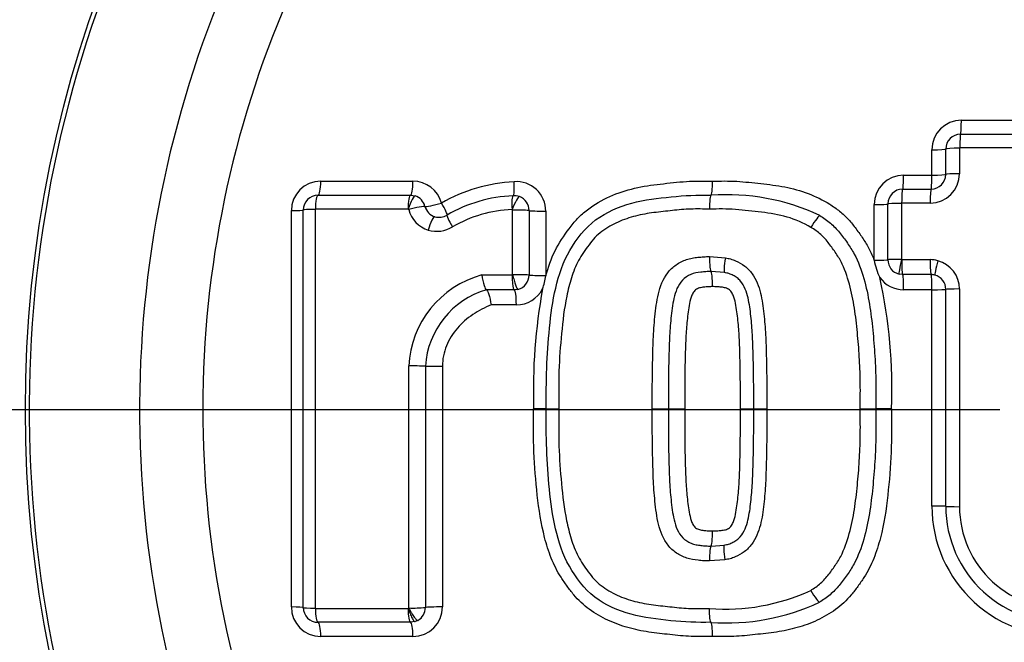
# Model space of a CAD drawing. Units: millimetres. Extents: x 0 to 594, y 0 to 420.
# Drawn here: x 113 to 119, y 329 to 333 of the extents above; entities that cross this region are included whole.
import ezdxf
from ezdxf.enums import TextEntityAlignment as Align
from ezdxf.lldxf.tags import DXFTag

# ---------------------------------------------------------------- set-up
doc = ezdxf.new("R2010")
doc.units = ezdxf.units.MM
for name, color, linetype in [('Default', 7, 'Continuous'), ('DV2_Default', 7, 'Continuous'), ('II1-04CAP-STD', 7, 'Continuous'), ('II1-04THW-STD', 7, 'Continuous')]:
    doc.layers.add(name, color=color, linetype=linetype)
doc.styles.add('SEACAD_Arial', font='arial.ttf')
tags = doc.linetypes.add('CENTER2', pattern=[28.575, 19.05, -3.175, 3.175, -3.175]).pattern_tags.tags
tags[10:11] = [DXFTag(74, 4), DXFTag(75, 0), DXFTag(340, '0'), DXFTag(46, 0.0), DXFTag(50, 0.0), DXFTag(44, 0.0), DXFTag(45, 0.0)]
tags[8:9] = [DXFTag(74, 4), DXFTag(75, 0), DXFTag(340, '0'), DXFTag(46, 0.0), DXFTag(50, 0.0), DXFTag(44, 0.0), DXFTag(45, 0.0)]
tags[6:7] = [DXFTag(74, 4), DXFTag(75, 0), DXFTag(340, '0'), DXFTag(46, 0.0), DXFTag(50, 0.0), DXFTag(44, 0.0), DXFTag(45, 0.0)]
tags[4:5] = [DXFTag(74, 4), DXFTag(75, 0), DXFTag(340, '0'), DXFTag(46, 0.0), DXFTag(50, 0.0), DXFTag(44, 0.0), DXFTag(45, 0.0)]
doc.dimstyles.new('ISO-InstDr', dxfattribs={"dimtxt": 3.2, "dimasz": 4.48, "dimexe": 1.6, "dimexo": 1.6, "dimgap": 0.8, "dimtad": 1, "dimdec": 0, "dimlfac": 5, "dimzin": 0, "dimdsep": 46, "dimtxsty": 'SEACAD_Arial', "dimblk1": '_SE_FILLED', "dimblk2": '_SE_FILLED', "dimsah": 1, "dimcen": 1.6, "dimadec": 0, "dimazin": 0, "dimtfac": 0.5, "dimtofl": 0, "dimtmove": 0, "dimatfit": 3, "dimfxl": 1, "dimtzin": 0, "dimarcsym": 0})

# ---------------------------------------------------------------- blocks, each defined once
blk = doc.blocks.new('SE4')
at = {"layer": 'DV2_Default', "color": 7, "linetype": 'CENTER2'}
blk.add_line((119.2769, 330.2151), (89.9697, 330.2151), dxfattribs=at)
at = {"layer": 'II1-04CAP-STD', "color": 7, "linetype": 'Continuous'}
for p, q in [((119.0164, 332.1742), (119.5991, 332.1742)), ((119.0109, 332.08), (119.5953, 332.08)), ((118.9109, 331.8084), (118.9109, 331.98)), ((119.0035, 331.9851), (119.0035, 331.8131)), ((119.5916, 331.9871), (119.0055, 331.9871)), ((118.817, 331.8037), (118.817, 331.9748)), ((118.6253, 331.8037), (118.817, 331.8037)), ((114.6802, 331.7626), (115.304, 331.7626)), ((114.6618, 331.6672), (115.2875, 331.6672)), ((115.2875, 331.6672), (115.3184, 331.6623)), ((117.3214, 331.6672), (117.3215, 331.6672)), ((117.3215, 331.6672), (117.3214, 331.6672)), ((118.6187, 331.7084), (118.8109, 331.7084)), ((118.4259, 331.2274), (118.4259, 331.6043)), ((118.5187, 331.2304), (118.5187, 331.6084)), ((118.6101, 331.6125), (118.6101, 331.2334)), ((118.8049, 331.6145), (118.6121, 331.6145)), ((114.4808, 328.8811), (114.4808, 331.5632)), ((114.5618, 328.8771), (114.5618, 331.5672)), ((114.6417, 331.5711), (114.6417, 328.8733)), ((115.2713, 331.5731), (114.6437, 331.5731)), ((115.2719, 331.573), (115.2713, 331.5731)), ((115.9789, 331.1291), (115.9789, 331.5669)), ((116.0902, 331.5635), (116.0902, 331.1269)), ((116.2032, 331.5601), (116.2032, 331.1245)), ((117.3115, 331.2521), (117.419, 331.2434)), ((118.4259, 331.2272), (118.4259, 331.2274)), ((118.6116, 331.2314), (118.6123, 331.2314)), ((118.6123, 331.2314), (118.8051, 331.2314)), ((115.7699, 331.1278), (115.9756, 331.1278)), ((116.2032, 331.1245), (116.2032, 331.1223)), ((117.4128, 331.1438), (117.3217, 331.1511)), ((118.6188, 331.1304), (118.5946, 331.1334)), ((118.811, 331.1304), (118.6188, 331.1304)), ((115.9896, 331.0272), (115.8009, 331.0272)), ((116.015, 331.0304), (115.9896, 331.0272)), ((118.817, 331.028), (118.6253, 331.028)), ((118.817, 329.5635), (118.817, 331.028)), ((118.9109, 329.5616), (118.9109, 331.0304)), ((119.0035, 331.0328), (119.0035, 329.5597)), ((116.0038, 330.9251), (115.8336, 330.9251)), ((115.2756, 328.8742), (115.2756, 330.5117)), ((115.3887, 330.511), (115.3887, 328.8777)), ((115.5034, 330.5103), (115.5034, 328.8811)), ((116.2068, 330.2222), (116.1209, 330.2221)), ((116.2068, 330.2222), (116.2915, 330.2222)), ((116.9241, 330.2222), (117.033, 330.2222)), ((117.033, 330.2222), (117.1435, 330.2221)), ((117.5204, 330.2221), (117.6105, 330.2222)), ((117.6105, 330.2222), (117.6993, 330.2222)), ((118.3312, 330.2222), (118.4364, 330.2222)), ((118.5431, 330.2221), (118.4364, 330.2222)), ((117.3217, 329.2932), (117.4103, 329.3001)), ((117.4162, 329.2005), (117.3115, 329.1923)), ((114.6437, 328.8712), (115.2713, 328.8712)), ((115.2713, 328.8712), (115.2719, 328.8713)), ((115.3182, 328.782), (115.2875, 328.7771)), ((115.337, 328.7902), (115.3182, 328.782)), ((115.2875, 328.7771), (114.6618, 328.7771)), ((115.304, 328.6817), (114.6802, 328.6817))]:
    blk.add_line(p, q, dxfattribs=at)
blk.add_circle((120.8769, 330.2151), 8.1964, dxfattribs=at)
blk.add_circle((120.8769, 330.2151), 8.1964, dxfattribs=at)
for centre, radius, start, end in [((120.8769, 330.2151), 8.1708, 101.24067, 198.75933), ((120.8769, 330.2151), 7.4234, 102.43267, 197.56733), ((120.8769, 330.2151), 6.9957, 103.25202, 196.74798), ((119.0164, 331.9748), 0.1994, 90, 180), ((119.0109, 331.98), 0.1, 90, 180), ((119.0055, 331.9851), 0.00201, 90, 180), ((118.6253, 331.6043), 0.1994, 90, 180), ((118.8049, 331.8131), 0.1986, 270, 0), ((118.8109, 331.8084), 0.1, 270, 0), ((114.6802, 331.5632), 0.1994, 90, 180), ((115.304, 331.5632), 0.1994, 14.6321, 90), ((116.0458, 330.6614), 1.099, 92.98853, 119.96204), ((116.0038, 331.5601), 0.1994, 0, 94.39555), ((114.6618, 331.5672), 0.1, 90, 180), ((115.2873, 331.5656), 0.1016, 14.82749, 72.13945), ((116.0248, 330.6852), 0.9795, 92.5201, 120.01324), ((115.9894, 331.5644), 0.0997, 69.52644, 94.43615), ((115.9894, 331.5632), 0.1009, 0.22192, 69.75568), ((117.4292, 330.2008), 1.4703, 64.70498, 94.20196), ((118.6187, 331.6084), 0.1, 90, 180), ((118.6121, 331.6125), 0.00201, 90, 180), ((114.6437, 331.5711), 0.00201, 90, 180), ((115.2705, 331.5675), 0.00564, 25.08328, 75.41333), ((115.481, 331.618), 0.1003, 253.00827, 302.47978), ((116.0123, 330.6807), 0.8901, 92.39879, 119.6315), ((115.9752, 331.568), 0.00201, 69.56703, 94.39556), ((115.4654, 331.6217), 0.1986, 252.93946, 302.54859), ((118.8967, 331.316), 0.4791, 190.68424, 205.47011), ((118.6187, 331.2304), 0.1, 180, 256.07916), ((118.6121, 331.2334), 0.00201, 180, 256.07916), ((118.8049, 331.0328), 0.1986, 0, 74.72476), ((115.9487, 330.4781), 0.6739, 105.38455, 177.1369), ((115.9757, 331.1327), 0.00481, 268.77724, 312.21873), ((116.0063, 329.7131), 1.4162, 86.60133, 91.10676), ((115.9906, 331.127), 0.0996, 284.16706, 359.9249), ((115.7405, 331.1898), 0.4676, 340.46062, 351.70142), ((118.8109, 331.0304), 0.1, 0, 74.72476), ((118.6253, 331.2274), 0.1994, 216.0843, 270), ((115.0585, 330.3598), 3.4873, 357.73797, 12.42284), ((115.963, 330.4751), 0.5754, 106.3555, 176.41836), ((116.0038, 331.1245), 0.1994, 270, 332.80308), ((119.9657, 330.3442), 3.8468, 169.67839, 181.81772), ((119.6988, 329.5635), 0.8818, 180, 275.13193), ((119.6953, 329.5616), 0.7844, 180, 275.13193), ((119.6919, 329.5597), 0.6884, 180, 275.13193), ((117.4237, 330.2249), 1.3582, 265.24873, 294.93589), ((114.6802, 328.8811), 0.1994, 180, 270), ((114.6618, 328.8771), 0.1, 180, 270), ((114.6437, 328.8733), 0.00201, 180, 270), ((115.2697, 328.8779), 0.00692, 288.13104, 327.91147), ((115.3017, 329.8598), 0.9859, 268.48481, 275.06172), ((115.304, 328.8811), 0.1994, 270, 0), ((115.2881, 328.8781), 0.1006, 299.12667, 359.82147), ((117.4284, 330.2506), 1.4774, 265.8489, 295.10586)]:
    blk.add_arc(centre, radius, start, end, dxfattribs=at)
for centre, major_axis, ratio, start_param, end_param in [((119.0109, 332.18), (0, -0.1), 0.055335, 0, 1.512595), ((119.0109, 331.982), (0, -0.098), 0.055314, 3.141593, 4.660061), ((118.8109, 331.98), (0.1, 0), 0.052346, 4.773589, 6.283185), ((119.0089, 331.98), (0.098, 0), 0.052325, 1.626122, 3.141593), ((118.6187, 331.8084), (0, -0.1), 0.066927, 0, 1.52361), ((118.8109, 331.8084), (0, -0.1), 0.06123, 0, 1.52361), ((118.8109, 331.8084), (0.1, 0), 0.047257, 4.773589, 6.283185), ((119.0089, 331.8084), (0.098, 0), 0.047238, 1.626122, 3.141593), ((114.6618, 331.7672), (0, 0.1), 0.184187, 3.141593, 4.666426), ((115.2875, 331.7672), (0, 0.1), 0.165644, 3.141593, 4.666426), ((115.974, 331.7635), (0.0077, -0.0997), 0.141433, 0, 1.513939), ((114.6618, 331.5692), (0, 0.098), 0.184129, 0, 1.530703), ((115.2875, 331.5692), (0, 0.098), 0.165592, 0, 1.530703), ((115.2881, 331.5691), (0.0303, 0.0932), 0.169741, 0, 1.583828), ((115.9892, 331.5661), (-0.0075, 0.0977), 0.14138, 0, 1.519812), ((115.99, 331.5659), (0.0342, 0.0918), 0.149532, 0, 1.583828), ((118.6187, 331.6104), (0, -0.098), 0.066906, 3.141593, 4.671073), ((118.8109, 331.6104), (0, -0.098), 0.061211, 3.141593, 4.671073), ((115.2918, 331.566), (0.0948, 0.0248), 0.081376, 0.137403, 1.721231), ((115.481, 331.6177), (0.0968, 0.0253), 0.081376, 3.278995, 4.856962), ((115.4809, 331.6177), (-0.0252, -0.0968), 0.986286, 5.227974, 6.240322), ((115.481, 331.6177), (-0.0538, 0.0843), 0.113142, 3.141593, 4.59115), ((118.4187, 331.6084), (-0.1, 0), 0.041358, 1.643634, 3.141593), ((118.6167, 331.6084), (-0.098, 0), 0.041338, 4.779347, 6.283185), ((114.4618, 331.5672), (-0.1, 0), 0.040768, 1.76187, 3.141593), ((114.6598, 331.5672), (-0.098, 0), 0.040719, 4.897485, 6.283185), ((115.4651, 331.6218), (-0.05, -0.1922), 0.986286, 5.227974, 6.240322), ((115.4229, 331.4284), (0.0288, 0.0937), 0.164896, 0, 1.583828), ((115.5875, 331.4508), (-0.0527, 0.0826), 0.113056, 0, 1.455467), ((115.9931, 331.563), (0.098, 0), 0.040325, 0.132049, 1.715877), ((116.1894, 331.5641), (-0.1, 0), 0.040325, 0.132049, 1.710016), ((118.0065, 331.4464), (-0.0509, -0.0837), 0.091543, 3.141593, 4.725421), ((117.429, 331.2404), (0.0162, 0.0966), 0.105691, 1.557765, 3.141593), ((118.4187, 331.2304), (-0.1, 0), 0.030138, 1.643634, 3.141593), ((118.6167, 331.2304), (-0.098, 0), 0.030123, 4.779347, 6.283185), ((118.6182, 331.2285), (-0.0236, -0.0951), 0.072122, 4.699357, 6.283185), ((118.6189, 331.2284), (0, -0.098), 0.066872, 4.682389, 6.266217), ((118.8111, 331.2284), (0, -0.098), 0.06118, 4.682389, 6.266217), ((118.8048, 331.0328), (0.0729, 0.1847), 0.997836, 0.109036, 0.375134), ((118.863, 331.2214), (-0.0258, -0.0945), 0.065362, 4.699357, 6.283185), ((116.1894, 331.1272), (-0.1, 0), 0.027266, 0.132049, 1.710016), ((118.6187, 331.0304), (0, -0.1), 0.066872, 1.546657, 3.124624), ((118.8109, 331.0304), (0, -0.1), 0.06118, 1.546657, 3.124624), ((118.8108, 331.0305), (0.0367, 0.093), 0.997836, 0.109036, 0.375134), ((115.9894, 330.9272), (0, 0.1), 0.144723, 4.691306, 6.269273), ((118.8109, 331.0304), (-0.1, 0), 0.024182, 1.631997, 3.141593), ((119.0089, 331.0304), (-0.098, 0), 0.024172, 4.767715, 6.283185), ((115.2918, 330.5109), (-0.098, 0), 0.008878, 3.294655, 4.878483), ((115.4875, 330.5112), (-0.1, 0), 0.008878, 0.153062, 1.731029), ((118.8109, 329.5616), (-0.1, 0), 0.019384, 3.141593, 4.651189), ((119.0089, 329.5616), (-0.098, 0), 0.019376, 0, 1.515471), ((117.4262, 329.2034), (-0.0159, 0.0967), 0.105657, 0, 1.583828), ((118.0046, 328.9968), (-0.0506, 0.0839), 0.091442, 1.557765, 3.141593), ((114.4618, 328.8771), (-0.1, 0), 0.040344, 3.141593, 4.521315), ((114.6598, 328.8771), (0.098, 0), 0.040296, 3.141593, 4.527293), ((114.6618, 328.8751), (0, 0.098), 0.184126, 1.610473, 3.141593), ((115.2875, 328.8751), (0, 0.098), 0.165589, 1.610473, 3.141593), ((115.4875, 328.8771), (-0.1, 0), 0.040124, 4.552156, 6.130123), ((114.6618, 328.6771), (0, -0.1), 0.184183, 1.616343, 3.141593), ((115.2875, 328.6771), (0, 0.1), 0.16564, 4.757935, 6.283185)]:
    blk.add_ellipse(centre, major_axis=major_axis, ratio=ratio, start_param=start_param, end_param=end_param, dxfattribs=at)
for points, knots in [([(116.2032, 331.1223), (116.2195, 331.1798), (116.2395, 331.2372), (116.2921, 331.3441), (116.3256, 331.3932), (116.3793, 331.4649), (116.3981, 331.4883), (116.4393, 331.5317), (116.4616, 331.5515), (116.5317, 331.6054), (116.5833, 331.6349), (116.6914, 331.6831), (116.7471, 331.7011), (116.8612, 331.7281), (116.9199, 331.7363), (117.0372, 331.7497), (117.0959, 331.7566), (117.2136, 331.7646), (117.2728, 331.7638), (117.332, 331.7626)], [0, 0, 0, 0, 0.125, 0.125, 0.25, 0.25, 0.3125, 0.3125, 0.375, 0.375, 0.5, 0.5, 0.625, 0.625, 0.75, 0.75, 0.875, 0.875, 1, 1, 1, 1]), ([(117.3215, 331.6672), (117.3242, 331.6672), (117.3268, 331.6774), (117.3307, 331.7124), (117.3319, 331.7374), (117.332, 331.7626)], [0, 0, 0, 0, 0.5, 0.5, 1, 1, 1, 1]), ([(117.332, 331.7626), (117.3866, 331.7637), (117.4411, 331.7646), (117.5499, 331.7583), (117.6042, 331.752), (117.7128, 331.74), (117.7671, 331.7337), (117.8741, 331.7125), (117.9274, 331.6979), (118.0296, 331.6595), (118.0786, 331.6358), (118.1483, 331.5923), (118.171, 331.5763), (118.2134, 331.5418), (118.2332, 331.5232), (118.2701, 331.4831), (118.2872, 331.4616), (118.3201, 331.4175), (118.3361, 331.3952), (118.3661, 331.3495), (118.3801, 331.3261), (118.405, 331.2777), (118.416, 331.2527), (118.4259, 331.2272)], [0, 0, 0, 0, 0.125, 0.125, 0.25, 0.25, 0.375, 0.375, 0.5, 0.5, 0.625, 0.625, 0.6875, 0.6875, 0.75, 0.75, 0.8125, 0.8125, 0.875, 0.875, 0.9375, 0.9375, 1, 1, 1, 1]), ([(116.2068, 330.2222), (116.2042, 330.4049), (116.2098, 330.5874), (116.2376, 330.8599), (116.2498, 330.9505), (116.2911, 331.1276), (116.3194, 331.2164), (116.4128, 331.3719), (116.4682, 331.4464), (116.6133, 331.5539), (116.6977, 331.5904), (116.8724, 331.6378), (116.9624, 331.6467), (117.1411, 331.666), (117.2306, 331.669), (117.3215, 331.6672)], [0, 0, 0, 0, 0.25, 0.25, 0.375, 0.375, 0.5, 0.5, 0.625, 0.625, 0.75, 0.75, 0.875, 0.875, 1, 1, 1, 1]), ([(117.3214, 331.6672), (117.3188, 331.6671), (117.3162, 331.657), (117.3124, 331.6225), (117.3113, 331.5979), (117.3112, 331.5731)], [0, 0, 0, 0, 0.5, 0.5, 1, 1, 1, 1]), ([(117.3112, 331.5731), (117.2691, 331.5739), (117.227, 331.5749), (117.1432, 331.5721), (117.1015, 331.5682), (117.0183, 331.5593), (116.9767, 331.5549), (116.8937, 331.5441), (116.8522, 331.537), (116.7703, 331.5161), (116.7306, 331.5028), (116.6541, 331.4686), (116.6167, 331.4476), (116.5664, 331.4096), (116.5507, 331.3958), (116.5218, 331.3653), (116.5086, 331.3487), (116.4702, 331.2978), (116.4456, 331.2633), (116.4054, 331.1888), (116.39, 331.1484), (116.3642, 331.0674), (116.3538, 331.0263), (116.328, 330.9017), (116.318, 330.8169), (116.3016, 330.6475), (116.2955, 330.5627), (116.2894, 330.3926), (116.2903, 330.3074), (116.2915, 330.2222)], [0, 0, 0, 0, 0.0625, 0.0625, 0.125, 0.125, 0.1875, 0.1875, 0.25, 0.25, 0.3125, 0.3125, 0.375, 0.375, 0.40625, 0.40625, 0.4375, 0.4375, 0.5, 0.5, 0.5625, 0.5625, 0.625, 0.625, 0.75, 0.75, 0.875, 0.875, 1, 1, 1, 1]), ([(117.9982, 331.45), (117.948, 331.4805), (117.8925, 331.5035), (117.78, 331.536), (117.7221, 331.5455), (117.6343, 331.5559), (117.605, 331.5591), (117.5464, 331.5655), (117.5171, 331.5685), (117.4585, 331.5729), (117.4291, 331.5741), (117.3702, 331.5743), (117.3407, 331.5737), (117.3112, 331.5731)], [0, 0, 0, 0, 0.25, 0.25, 0.5, 0.5, 0.625, 0.625, 0.75, 0.75, 0.875, 0.875, 1, 1, 1, 1]), ([(118.0574, 331.5301), (118.0829, 331.5147), (118.107, 331.4976), (118.1517, 331.4596), (118.1722, 331.4383), (118.21, 331.3922), (118.2275, 331.3682), (118.2613, 331.3198), (118.2772, 331.2951), (118.319, 331.2175), (118.3393, 331.1612), (118.3724, 331.0463), (118.3845, 330.9884), (118.4036, 330.8718), (118.4104, 330.8132), (118.4221, 330.6957), (118.4269, 330.6369), (118.4342, 330.5189), (118.4366, 330.4597), (118.438, 330.341), (118.4372, 330.2816), (118.4364, 330.2222)], [0, 0, 0, 0, 0.0625, 0.0625, 0.125, 0.125, 0.1875, 0.1875, 0.25, 0.25, 0.375, 0.375, 0.5, 0.5, 0.625, 0.625, 0.75, 0.75, 0.875, 0.875, 1, 1, 1, 1]), ([(118.3312, 330.2222), (118.332, 330.2775), (118.3327, 330.3329), (118.3317, 330.4436), (118.3298, 330.4987), (118.3236, 330.6088), (118.3193, 330.6637), (118.309, 330.7732), (118.3032, 330.8279), (118.2873, 330.9368), (118.2773, 330.991), (118.2498, 331.0985), (118.2328, 331.1522), (118.1976, 331.2265), (118.1837, 331.2502), (118.1533, 331.2959), (118.1372, 331.3183), (118.1033, 331.3621), (118.0851, 331.3832), (118.0442, 331.4196), (118.0219, 331.4356), (117.9982, 331.45)], [0, 0, 0, 0, 0.125, 0.125, 0.25, 0.25, 0.375, 0.375, 0.5, 0.5, 0.625, 0.625, 0.75, 0.75, 0.8125, 0.8125, 0.875, 0.875, 0.9375, 0.9375, 1, 1, 1, 1]), ([(116.9241, 330.2222), (116.9237, 330.3262), (116.924, 330.4302), (116.9274, 330.5862), (116.9289, 330.6382), (116.9331, 330.742), (116.9367, 330.7938), (116.9473, 330.8969), (116.9534, 330.9484), (116.9778, 331.0499), (116.9967, 331.1002), (117.0448, 331.1632), (117.0635, 331.1815), (117.0962, 331.2038), (117.1077, 331.2103), (117.1312, 331.2221), (117.1432, 331.2274), (117.168, 331.236), (117.181, 331.2392), (117.2068, 331.2441), (117.2198, 331.2461), (117.2459, 331.2488), (117.259, 331.2497), (117.2852, 331.2517), (117.2983, 331.2522), (117.3115, 331.2521)], [0, 0, 0, 0, 0.25, 0.25, 0.375, 0.375, 0.5, 0.5, 0.625, 0.625, 0.75, 0.75, 0.8125, 0.8125, 0.84375, 0.84375, 0.875, 0.875, 0.90625, 0.90625, 0.9375, 0.9375, 0.96875, 0.96875, 1, 1, 1, 1]), ([(117.3115, 331.2521), (117.3114, 331.2263), (117.3125, 331.2001), (117.3162, 331.1628), (117.3189, 331.1515), (117.3217, 331.1511)], [0, 0, 0, 0, 0.5, 0.5, 1, 1, 1, 1]), ([(117.419, 331.2434), (117.4309, 331.2414), (117.4426, 331.2391), (117.4655, 331.2327), (117.4767, 331.2286), (117.5096, 331.2142), (117.5308, 331.2025), (117.5683, 331.1734), (117.5851, 331.1556), (117.6131, 331.1168), (117.6246, 331.0957), (117.6529, 331.0289), (117.6629, 330.9825), (117.6776, 330.8887), (117.6823, 330.8412), (117.6902, 330.7462), (117.6922, 330.6986), (117.6955, 330.6034), (117.6967, 330.5557), (117.6994, 330.4128), (117.6996, 330.3175), (117.6993, 330.2222)], [0, 0, 0, 0, 0.03125, 0.03125, 0.0625, 0.0625, 0.125, 0.125, 0.1875, 0.1875, 0.25, 0.25, 0.375, 0.375, 0.5, 0.5, 0.625, 0.625, 0.75, 0.75, 1, 1, 1, 1]), ([(115.7699, 331.1278), (115.774, 331.1023), (115.7798, 331.0762), (115.7913, 331.0389), (115.797, 331.0276), (115.8009, 331.0272)], [0, 0, 0, 0, 0.5, 0.5, 1, 1, 1, 1]), ([(115.9756, 331.1278), (115.9755, 331.1162), (115.9758, 331.1036), (115.9771, 331.0791), (115.9781, 331.0672), (115.9809, 331.0475), (115.9826, 331.0397), (115.9861, 331.0297), (115.9879, 331.0274), (115.9896, 331.0272)], [0, 0, 0, 0, 0.25, 0.25, 0.5, 0.5, 0.75, 0.75, 1, 1, 1, 1]), ([(115.9789, 331.1291), (115.9793, 331.1275), (115.98, 331.1243), (115.9807, 331.1212), (115.9819, 331.1164), (115.9827, 331.1133), (115.985, 331.1039), (115.9867, 331.0978), (115.9918, 331.08), (115.9953, 331.0691), (116.0019, 331.0509), (116.0051, 331.0435), (116.0108, 331.0333), (116.0132, 331.0306), (116.015, 331.0304)], [0, 0, 0, 0, 0.03125, 0.0625, 0.0625, 0.125, 0.125, 0.25, 0.25, 0.5, 0.5, 0.75, 0.75, 1, 1, 1, 1]), ([(117.3217, 331.1511), (117.3101, 331.1512), (117.2985, 331.1507), (117.2756, 331.1489), (117.264, 331.1481), (117.2297, 331.1445), (117.2064, 331.1404), (117.1643, 331.1219), (117.144, 331.1097), (117.1126, 331.0763), (117.1005, 331.0562), (117.0822, 331.0141), (117.0758, 330.9917), (117.0654, 330.9473), (117.0616, 330.9249), (117.0553, 330.88), (117.0528, 330.8575), (117.0482, 330.8124), (117.046, 330.7899), (117.041, 330.7221), (117.0393, 330.6766), (117.0364, 330.5858), (117.0353, 330.5403), (117.0328, 330.404), (117.0327, 330.3131), (117.033, 330.2222)], [0, 0, 0, 0, 0.03125, 0.03125, 0.0625, 0.0625, 0.125, 0.125, 0.1875, 0.1875, 0.25, 0.25, 0.3125, 0.3125, 0.375, 0.375, 0.4375, 0.4375, 0.5, 0.5, 0.625, 0.625, 0.75, 0.75, 1, 1, 1, 1]), ([(117.332, 331.0486), (117.3321, 331.0748), (117.331, 331.1014), (117.3272, 331.1392), (117.3244, 331.1506), (117.3217, 331.1511)], [0, 0, 0, 0, 0.5, 0.5, 1, 1, 1, 1]), ([(117.6105, 330.2222), (117.6108, 330.3058), (117.6107, 330.3894), (117.6087, 330.5149), (117.6078, 330.5567), (117.6054, 330.6403), (117.6041, 330.6821), (117.5997, 330.7655), (117.596, 330.8073), (117.5871, 330.8904), (117.5819, 330.9319), (117.5674, 330.9927), (117.5616, 331.0127), (117.5451, 331.0518), (117.5348, 331.0702), (117.5143, 331.0944), (117.5068, 331.1018), (117.4904, 331.1144), (117.4814, 331.1197), (117.4627, 331.1293), (117.4531, 331.1336), (117.4334, 331.1401), (117.4232, 331.1421), (117.4128, 331.1438)], [0, 0, 0, 0, 0.25, 0.25, 0.375, 0.375, 0.5, 0.5, 0.625, 0.625, 0.75, 0.75, 0.8125, 0.8125, 0.875, 0.875, 0.90625, 0.90625, 0.9375, 0.9375, 0.96875, 0.96875, 1, 1, 1, 1]), ([(117.332, 331.0486), (117.3221, 331.0487), (117.3123, 331.0482), (117.2927, 331.0467), (117.2828, 331.046), (117.2633, 331.0439), (117.2535, 331.0426), (117.2391, 331.0388), (117.2346, 331.0366), (117.2257, 331.0323), (117.2213, 331.03), (117.209, 331.0214), (117.2036, 331.0128), (117.1942, 330.9956), (117.1906, 330.9865), (117.1811, 330.9585), (117.1769, 330.9395), (117.1663, 330.8822), (117.1624, 330.8436), (117.1549, 330.7662), (117.1523, 330.7274), (117.1439, 330.5332), (117.143, 330.3776), (117.1435, 330.2221)], [0, 0, 0, 0, 0.03125, 0.03125, 0.0625, 0.0625, 0.09375, 0.09375, 0.109375, 0.109375, 0.125, 0.125, 0.15625, 0.15625, 0.1875, 0.1875, 0.25, 0.25, 0.375, 0.375, 0.5, 0.5, 1, 1, 1, 1]), ([(117.5204, 330.2221), (117.521, 330.3779), (117.5201, 330.5337), (117.5117, 330.7281), (117.5091, 330.7669), (117.5015, 330.8445), (117.4976, 330.8833), (117.4868, 330.9407), (117.4825, 330.9598), (117.4731, 330.9874), (117.4694, 330.9965), (117.4599, 331.0136), (117.4545, 331.022), (117.4423, 331.0302), (117.4379, 331.0325), (117.4292, 331.0368), (117.4248, 331.0388), (117.4106, 331.0425), (117.4007, 331.0439), (117.3811, 331.046), (117.3713, 331.0467), (117.3517, 331.0482), (117.3419, 331.0487), (117.332, 331.0486)], [0, 0, 0, 0, 0.5, 0.5, 0.625, 0.625, 0.75, 0.75, 0.8125, 0.8125, 0.84375, 0.84375, 0.875, 0.875, 0.890625, 0.890625, 0.90625, 0.90625, 0.9375, 0.9375, 0.96875, 0.96875, 1, 1, 1, 1]), ([(115.8009, 331.0272), (115.8049, 331.0268), (115.8107, 331.0153), (115.8226, 330.9775), (115.8289, 330.951), (115.8336, 330.9251)], [0, 0, 0, 0, 0.5, 0.5, 1, 1, 1, 1]), ([(115.8336, 330.9251), (115.7899, 330.9079), (115.7484, 330.8865), (115.6705, 330.8337), (115.6353, 330.8032), (115.5893, 330.7499), (115.5751, 330.7308), (115.5503, 330.6909), (115.5396, 330.6701), (115.5219, 330.6262), (115.515, 330.6035), (115.5058, 330.5575), (115.5034, 330.5341), (115.5034, 330.5103)], [0, 0, 0, 0, 0.25, 0.25, 0.5, 0.5, 0.625, 0.625, 0.75, 0.75, 0.875, 0.875, 1, 1, 1, 1]), ([(117.332, 328.6817), (117.2836, 328.6807), (117.2353, 328.6798), (117.1392, 328.684), (117.0914, 328.6888), (116.9959, 328.6993), (116.9482, 328.7041), (116.8531, 328.7184), (116.8057, 328.7281), (116.7122, 328.7547), (116.6668, 328.7713), (116.5796, 328.8122), (116.5372, 328.8365), (116.4585, 328.8938), (116.4234, 328.9268), (116.3768, 328.9826), (116.3621, 329.0021), (116.3334, 329.0416), (116.3194, 329.0615), (116.2802, 329.1229), (116.2583, 329.1661), (116.2222, 329.257), (116.2076, 329.3039), (116.171, 329.4451), (116.1565, 329.5413), (116.1353, 329.7352), (116.1275, 329.8325), (116.1189, 330.0271), (116.1195, 330.1246), (116.1209, 330.2221)], [0, 0, 0, 0, 0.0625, 0.0625, 0.125, 0.125, 0.1875, 0.1875, 0.25, 0.25, 0.3125, 0.3125, 0.375, 0.375, 0.4375, 0.4375, 0.46875, 0.46875, 0.5, 0.5, 0.5625, 0.5625, 0.625, 0.625, 0.75, 0.75, 0.875, 0.875, 1, 1, 1, 1]), ([(117.3215, 328.7772), (117.2308, 328.7753), (117.1398, 328.7784), (116.9593, 328.798), (116.8685, 328.8071), (116.6929, 328.8556), (116.6085, 328.8928), (116.4628, 329.0032), (116.4085, 329.0777), (116.3167, 329.2344), (116.2895, 329.3222), (116.249, 329.4985), (116.2371, 329.589), (116.2097, 329.8593), (116.2042, 330.0397), (116.2068, 330.2222)], [0, 0, 0, 0, 0.125, 0.125, 0.25, 0.25, 0.375, 0.375, 0.5, 0.5, 0.625, 0.625, 0.75, 0.75, 1, 1, 1, 1]), ([(116.2915, 330.2222), (116.2903, 330.1376), (116.2894, 330.0529), (116.2953, 329.8841), (116.3014, 329.8), (116.3175, 329.632), (116.3273, 329.5477), (116.3526, 329.4235), (116.3627, 329.3826), (116.3878, 329.3023), (116.4024, 329.2626), (116.4417, 329.1869), (116.466, 329.1526), (116.5037, 329.1019), (116.5166, 329.0852), (116.5451, 329.0539), (116.561, 329.0393), (116.6114, 329), (116.6488, 328.9786), (116.7256, 328.9434), (116.7656, 328.9297), (116.8479, 328.9082), (116.8896, 328.9008), (116.9735, 328.8898), (117.0156, 328.8854), (117.0997, 328.8764), (117.142, 328.8723), (117.2265, 328.8694), (117.2688, 328.8704), (117.3112, 328.8713)], [0, 0, 0, 0, 0.125, 0.125, 0.25, 0.25, 0.375, 0.375, 0.4375, 0.4375, 0.5, 0.5, 0.5625, 0.5625, 0.59375, 0.59375, 0.625, 0.625, 0.6875, 0.6875, 0.75, 0.75, 0.8125, 0.8125, 0.875, 0.875, 0.9375, 0.9375, 1, 1, 1, 1]), ([(117.3115, 329.1923), (117.2985, 329.1922), (117.2856, 329.1927), (117.2597, 329.1946), (117.2467, 329.1955), (117.2079, 329.1995), (117.1824, 329.2036), (117.1455, 329.216), (117.1334, 329.2212), (117.11, 329.2328), (117.0987, 329.2391), (117.0662, 329.2606), (117.0469, 329.279), (117.0148, 329.32), (117.0016, 329.343), (116.9807, 329.3908), (116.9729, 329.4158), (116.954, 329.4921), (116.9477, 329.5439), (116.9369, 329.6479), (116.9332, 329.7001), (116.9289, 329.8044), (116.9275, 329.8566), (116.924, 330.0132), (116.9237, 330.1177), (116.9241, 330.2222)], [0, 0, 0, 0, 0.03125, 0.03125, 0.0625, 0.0625, 0.125, 0.125, 0.15625, 0.15625, 0.1875, 0.1875, 0.25, 0.25, 0.3125, 0.3125, 0.375, 0.375, 0.5, 0.5, 0.625, 0.625, 0.75, 0.75, 1, 1, 1, 1]), ([(117.033, 330.2222), (117.0327, 330.1308), (117.0328, 330.0395), (117.0353, 329.9026), (117.0364, 329.8569), (117.0394, 329.7657), (117.0411, 329.7201), (117.0463, 329.6518), (117.0484, 329.629), (117.0532, 329.5836), (117.0557, 329.5609), (117.0622, 329.5157), (117.0662, 329.4932), (117.0768, 329.4487), (117.0835, 329.4267), (117.1022, 329.3851), (117.1145, 329.3653), (117.1385, 329.3408), (117.1476, 329.3336), (117.167, 329.3217), (117.1772, 329.3166), (117.1983, 329.3076), (117.2092, 329.3045), (117.2313, 329.3002), (117.2425, 329.2984), (117.2651, 329.2961), (117.2764, 329.2953), (117.299, 329.2936), (117.3103, 329.2932), (117.3217, 329.2932)], [0, 0, 0, 0, 0.25, 0.25, 0.375, 0.375, 0.5, 0.5, 0.5625, 0.5625, 0.625, 0.625, 0.6875, 0.6875, 0.75, 0.75, 0.8125, 0.8125, 0.84375, 0.84375, 0.875, 0.875, 0.90625, 0.90625, 0.9375, 0.9375, 0.96875, 0.96875, 1, 1, 1, 1]), ([(117.1435, 330.2221), (117.143, 330.0665), (117.1439, 329.9108), (117.1523, 329.7165), (117.1549, 329.6777), (117.1625, 329.6002), (117.1663, 329.5614), (117.1771, 329.504), (117.1814, 329.4849), (117.1908, 329.4572), (117.1945, 329.4481), (117.2039, 329.431), (117.2093, 329.4226), (117.2214, 329.4142), (117.2258, 329.4119), (117.2346, 329.4076), (117.239, 329.4055), (117.2531, 329.4017), (117.2631, 329.4004), (117.2827, 329.3982), (117.2926, 329.3976), (117.3122, 329.3961), (117.3221, 329.3956), (117.332, 329.3957)], [0, 0, 0, 0, 0.5, 0.5, 0.625, 0.625, 0.75, 0.75, 0.8125, 0.8125, 0.84375, 0.84375, 0.875, 0.875, 0.890625, 0.890625, 0.90625, 0.90625, 0.9375, 0.9375, 0.96875, 0.96875, 1, 1, 1, 1]), ([(117.332, 329.3957), (117.3418, 329.3956), (117.3515, 329.3961), (117.371, 329.3976), (117.3807, 329.3982), (117.4001, 329.4003), (117.4099, 329.4017), (117.424, 329.4052), (117.4284, 329.4072), (117.4372, 329.4114), (117.4416, 329.4137), (117.4538, 329.4216), (117.4595, 329.43), (117.4691, 329.4471), (117.4728, 329.4562), (117.4824, 329.4839), (117.4867, 329.5031), (117.4976, 329.5605), (117.5014, 329.5993), (117.509, 329.6768), (117.5117, 329.7158), (117.5201, 329.9104), (117.521, 330.0662), (117.5204, 330.2221)], [0, 0, 0, 0, 0.03125, 0.03125, 0.0625, 0.0625, 0.09375, 0.09375, 0.109375, 0.109375, 0.125, 0.125, 0.15625, 0.15625, 0.1875, 0.1875, 0.25, 0.25, 0.375, 0.375, 0.5, 0.5, 1, 1, 1, 1]), ([(118.5431, 330.2221), (118.5445, 330.1243), (118.5451, 330.0266), (118.5364, 329.8316), (118.5286, 329.7343), (118.5073, 329.5399), (118.4927, 329.4432), (118.4558, 329.3019), (118.4412, 329.2551), (118.4049, 329.1643), (118.3828, 329.1211), (118.3436, 329.0601), (118.3296, 329.0402), (118.3011, 329.001), (118.2863, 328.9815), (118.2394, 328.9256), (118.2034, 328.8922), (118.1256, 328.8358), (118.0839, 328.8118), (117.996, 328.7708), (117.9509, 328.7544), (117.8589, 328.7283), (117.8119, 328.7186), (117.7167, 328.7042), (117.6686, 328.6993), (117.5728, 328.6888), (117.5248, 328.684), (117.4286, 328.6797), (117.3803, 328.6807), (117.332, 328.6817)], [0, 0, 0, 0, 0.125, 0.125, 0.25, 0.25, 0.375, 0.375, 0.4375, 0.4375, 0.5, 0.5, 0.53125, 0.53125, 0.5625, 0.5625, 0.625, 0.625, 0.6875, 0.6875, 0.75, 0.75, 0.8125, 0.8125, 0.875, 0.875, 0.9375, 0.9375, 1, 1, 1, 1]), ([(117.4103, 329.3001), (117.4207, 329.3018), (117.431, 329.3036), (117.4508, 329.3098), (117.4605, 329.314), (117.4791, 329.3234), (117.4882, 329.3285), (117.505, 329.3409), (117.5127, 329.3482), (117.5333, 329.3719), (117.5441, 329.3904), (117.5606, 329.4288), (117.5666, 329.4488), (117.5814, 329.5095), (117.5868, 329.5514), (117.5958, 329.6348), (117.5995, 329.6766), (117.6041, 329.7605), (117.6054, 329.8024), (117.6078, 329.8863), (117.6087, 329.9283), (117.6107, 330.0542), (117.6108, 330.1382), (117.6105, 330.2222)], [0, 0, 0, 0, 0.03125, 0.03125, 0.0625, 0.0625, 0.09375, 0.09375, 0.125, 0.125, 0.1875, 0.1875, 0.25, 0.25, 0.375, 0.375, 0.5, 0.5, 0.625, 0.625, 0.75, 0.75, 1, 1, 1, 1]), ([(117.6993, 330.2222), (117.6996, 330.1264), (117.6994, 330.0307), (117.6967, 329.8871), (117.6954, 329.8393), (117.6922, 329.7436), (117.6901, 329.6958), (117.682, 329.6004), (117.6773, 329.5527), (117.6622, 329.4581), (117.6517, 329.4117), (117.6233, 329.3461), (117.6114, 329.3248), (117.583, 329.2864), (117.5661, 329.2688), (117.5279, 329.2401), (117.507, 329.2288), (117.4738, 329.2146), (117.4625, 329.2107), (117.4396, 329.2046), (117.4279, 329.2024), (117.4162, 329.2005)], [0, 0, 0, 0, 0.25, 0.25, 0.375, 0.375, 0.5, 0.5, 0.625, 0.625, 0.75, 0.75, 0.8125, 0.8125, 0.875, 0.875, 0.9375, 0.9375, 0.96875, 0.96875, 1, 1, 1, 1]), ([(117.9963, 328.9932), (118.0201, 329.0076), (118.0426, 329.0235), (118.0837, 329.0597), (118.102, 329.0807), (118.1361, 329.1245), (118.1522, 329.1469), (118.1828, 329.1927), (118.1968, 329.2163), (118.2322, 329.2907), (118.2494, 329.3444), (118.2771, 329.4521), (118.2871, 329.5064), (118.3031, 329.6154), (118.3089, 329.6702), (118.3193, 329.7799), (118.3235, 329.8349), (118.3298, 329.9451), (118.3317, 330.0004), (118.3327, 330.1113), (118.332, 330.1667), (118.3312, 330.2222)], [0, 0, 0, 0, 0.0625, 0.0625, 0.125, 0.125, 0.1875, 0.1875, 0.25, 0.25, 0.375, 0.375, 0.5, 0.5, 0.625, 0.625, 0.75, 0.75, 0.875, 0.875, 1, 1, 1, 1]), ([(118.4364, 330.2222), (118.4372, 330.1626), (118.438, 330.1031), (118.4366, 329.9842), (118.4342, 329.9249), (118.4269, 329.8067), (118.422, 329.7477), (118.4103, 329.63), (118.4034, 329.5713), (118.3843, 329.4545), (118.372, 329.3965), (118.3387, 329.2814), (118.3183, 329.2251), (118.2762, 329.1475), (118.2602, 329.1228), (118.2262, 329.0743), (118.2087, 329.0503), (118.1706, 329.0043), (118.15, 328.9831), (118.105, 328.9452), (118.0808, 328.9283), (118.0553, 328.9128)], [0, 0, 0, 0, 0.125, 0.125, 0.25, 0.25, 0.375, 0.375, 0.5, 0.5, 0.625, 0.625, 0.75, 0.75, 0.8125, 0.8125, 0.875, 0.875, 0.9375, 0.9375, 1, 1, 1, 1]), ([(117.3217, 329.2932), (117.3244, 329.2937), (117.3272, 329.3051), (117.331, 329.3429), (117.3321, 329.3695), (117.332, 329.3957)], [0, 0, 0, 0, 0.5, 0.5, 1, 1, 1, 1]), ([(117.3217, 329.2932), (117.3189, 329.2928), (117.3162, 329.2815), (117.3125, 329.2443), (117.3114, 329.218), (117.3115, 329.1923)], [0, 0, 0, 0, 0.5, 0.5, 1, 1, 1, 1]), ([(115.2719, 328.8713), (115.2754, 328.8603), (115.2796, 328.8484), (115.2886, 328.8256), (115.2934, 328.8148), (115.3025, 328.7973), (115.3067, 328.7907), (115.3136, 328.7827), (115.3163, 328.7814), (115.3182, 328.782)], [0, 0, 0, 0, 0.25, 0.25, 0.5, 0.5, 0.75, 0.75, 1, 1, 1, 1]), ([(115.2756, 328.8742), (115.2763, 328.8728), (115.2778, 328.8699), (115.2809, 328.8641), (115.2832, 328.8598), (115.2879, 328.8514), (115.2911, 328.8458), (115.3005, 328.8301), (115.3068, 328.8205), (115.3181, 328.8051), (115.3233, 328.7989), (115.3317, 328.7912), (115.335, 328.7895), (115.337, 328.7902)], [0, 0, 0, 0, 0.03125, 0.0625, 0.125, 0.125, 0.25, 0.25, 0.5, 0.5, 0.75, 0.75, 1, 1, 1, 1]), ([(117.3214, 328.7772), (117.3188, 328.7772), (117.3162, 328.7873), (117.3124, 328.8219), (117.3113, 328.8465), (117.3112, 328.8713)], [0, 0, 0, 0, 0.5, 0.5, 1, 1, 1, 1]), ([(117.332, 328.6817), (117.3319, 328.7069), (117.3307, 328.7319), (117.3268, 328.7669), (117.3242, 328.7771), (117.3215, 328.7772)], [0, 0, 0, 0, 0.5, 0.5, 1, 1, 1, 1])]:
    blk.add_open_spline(points, degree=3, knots=knots, dxfattribs=at)
at = {"layer": 'II1-04THW-STD', "color": 7, "linetype": 'Continuous'}
for radius in [30.5572, 30.557, 30.4985]:
    blk.add_circle((120.8769, 330.2151), radius, dxfattribs=at)
for radius, start, end in [(9.9425, 131.60155, 228.39845), (10.6876, 136.98871, 180), (10.6874, 136.98871, 223.01129), (10.5421, 136.2248, 223.7752), (10.6876, 180, 223.01129)]:
    blk.add_arc((120.8769, 330.2151), radius, start, end, dxfattribs=at)
blk = doc.blocks.new('DMBLK520')
at = {"layer": 'Default', "linetype": 'Continuous'}
for points in [[(66.0969, 391.2026), (61.6169, 390.4559), (66.0969, 389.7093)], [(116.3969, 391.2026), (116.3969, 389.7093), (120.8769, 390.4559)]]:
    blk.add_hatch(color=7, dxfattribs=at).paths.add_polyline_path(points)
at = {"layer": 'Default', "color": 7, "linetype": 'Continuous'}
for p, q in [((61.6169, 329.9606), (61.6169, 392.0559)), ((120.8769, 362.7223), (120.8769, 392.0559)), ((120.8769, 390.4559), (61.6169, 390.4559))]:
    blk.add_line(p, q, dxfattribs=at)
at = {"layer": 'Default', "color": 7, "linetype": 'Continuous', "style": 'SEACAD_Arial'}
for s, p in [('296', (84.8121, 398.2959)), ('(', (81.7512, 394.4559)), (')', (99.2817, 394.4559)), ('11.67"', (84.8121, 394.4559))]:
    blk.add_text(s, height=3.2, dxfattribs=at).set_placement(p, align=Align.TOP_LEFT)
blk = doc.blocks.new('_SE_FILLED')
at = {"color": 0}
blk.add_line((0, 0), (-1, 0), dxfattribs=at)
blk.add_solid([(0, 0), (-1, -0.1665), (-1, 0.1665), (0, 0)], dxfattribs=at)

msp = doc.modelspace()

# ---------------------------------------------------------------- block references
at = {"layer": 'Default'}
msp.add_blockref('SE4', (0, 0), dxfattribs=at)

# ---------------------------------------------------------------- dimensions: what is measured, and where the dimension line sits
at = {"layer": 'Default', "color": 7, "linetype": 'Continuous'}
dim = msp.add_linear_dim(base=(61.6169, 390.4559), p1=(120.8769, 330.2151), p2=(61.6169, 328.3606), text='\\A1;<>', dimstyle='ISO-InstDr', override={"dimpost": '\\X'}, dxfattribs=at)
dim.commit()
dim.dimension.update_dxf_attribs({"geometry": 'DMBLK520', "text_midpoint": (91.2469, 390.4559), "dimtype": 160})

doc.saveas('drawing.dxf')
